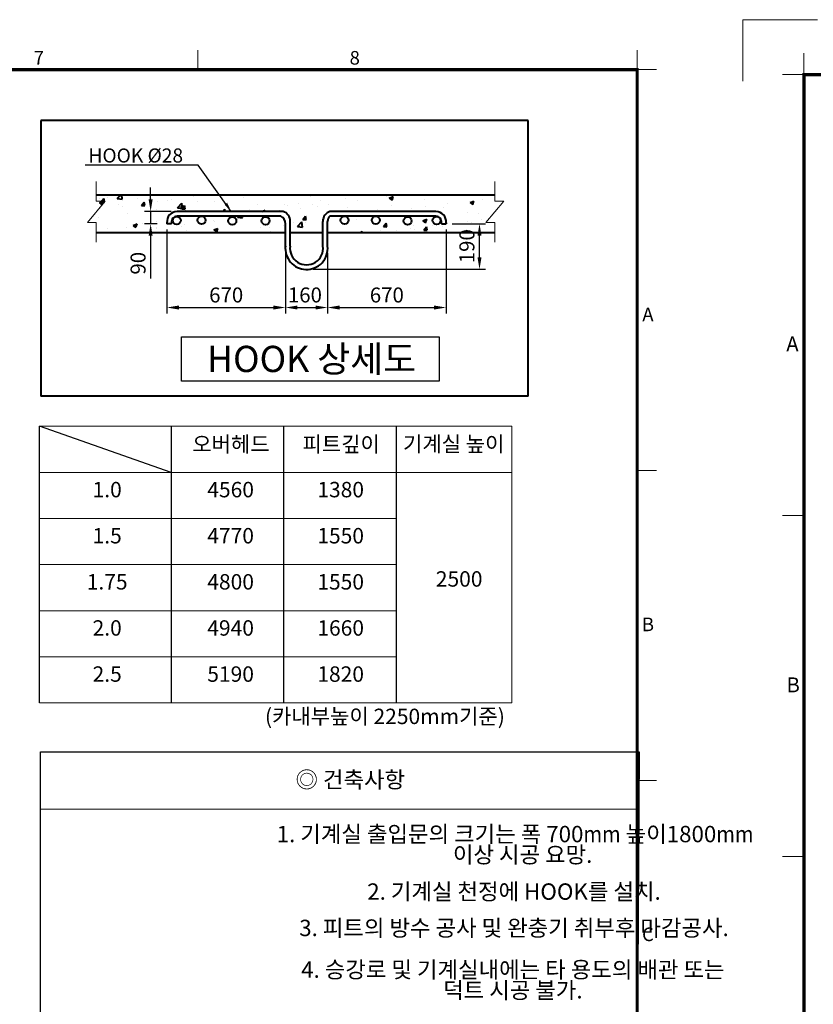
# Model space of a CAD drawing. Units: millimetres. Extents: x 0 to 31170, y 0 to 12003.
# Drawn here: x 11142 to 15376, y 6750 to 12003 of the extents above; entities that cross this region are included whole.
import ezdxf
from ezdxf.enums import TextEntityAlignment as Align

# ---------------------------------------------------------------- set-up
doc = ezdxf.new("R2010")
doc.units = ezdxf.units.MM
doc.linetypes.add('PHANTOM2', pattern=[31.75, 15.875, -3.175, 3.175, -3.175, 3.175, -3.175])
doc.layers.add('1', color=3, linetype='Continuous')
for name, color, linetype, lineweight in [('FRAME', 7, 'Continuous', 20), ('OUTLINE', 2, 'Continuous', 40), ('TEXT', 7, 'Continuous', 20)]:
    doc.layers.add(name, color=color, linetype=linetype, lineweight=lineweight)
doc.styles.add('RiGAD_tkEK', font='malgun.ttf')
doc.styles.get("Standard").update_dxf_attribs({"font": 'arial.ttf'})
doc.styles.add('thyssen', font='txt', dxfattribs={"width": 0.7, "height": 130})
doc.dimstyles.new('AM_ISO$7', dxfattribs={"dimtxt": 3.5, "dimasz": 3.5, "dimexe": 1, "dimexo": 1, "dimgap": 1.5, "dimtad": 1, "dimdsep": 46, "dimtxsty": 'Standard', "dimcen": 0, "dimclrd": 256, "dimclre": 256, "dimclrt": 2, "dimadec": 0, "dimazin": 2, "dimtp": 0.1, "dimtm": 0.1, "dimtfac": 0.71, "dimtdec": 3, "dimtmove": 0, "dimatfit": 3, "dimfxl": 1, "dimlwd": -1, "dimlwe": -1, "dimarcsym": 1})
doc.dimstyles.new('RiGAD_tkEK', dxfattribs={"dimscale": 32, "dimtxt": 2.5, "dimasz": 2, "dimexe": 1, "dimexo": 1, "dimgap": 0.8, "dimtad": 1, "dimzin": 12, "dimdsep": 46, "dimtxsty": 'RiGAD_tkEK', "dimcen": 0, "dimclrd": 3, "dimclre": 3, "dimclrt": 3, "dimadec": 0, "dimazin": 0, "dimtfac": 1, "dimtix": 1, "dimtmove": 0, "dimatfit": 3, "dimfxl": 1, "dimtolj": 1, "dimtzin": 0, "dimarcsym": 1})

# ---------------------------------------------------------------- blocks, each defined once
blk = doc.blocks.new('TEMPLATE_KR_KR_35_CLS1')
at = {"layer": 'FRAME'}
for p, q in [((-192.5, 10477.7), (-192.5, 10775.7)), ((-192.5, 10775.7), (170, 10775.7)), ((103.7, 10612.9), (103.7, 10509.2)), ((11899.7, 10612.9), (11899.7, 10509.2)), ((14243.5, 10612.9), (14243.5, 10509.2)), ((0, 10509.2), (103.7, 10509.2)), ((103.7, 103.7), (103.7, 10509.2)), ((103.7, 10509.2), (14243.5, 10509.2)), ((14243.5, 10509.2), (14243.5, 103.7)), ((14243.5, 10509.2), (14347.2, 10509.2)), ((0, 8371), (103.7, 8371)), ((14243.5, 8371), (14347.2, 8371)), ((0, 6717.5), (103.7, 6717.5)), ((14243.5, 6717.5), (14347.2, 6717.5))]:
    blk.add_line(p, q, dxfattribs=at)
at = {"layer": 'FRAME', "color": 0, "linetype": 'Continuous'}
blk.add_line((11193.1, 10509.2), (14243.5, 10509.2), dxfattribs=at)
at = {"layer": 'FRAME', "const_width": 17.3}
blk.add_lwpolyline([(14243.5, 103.7), (103.7, 103.7), (103.7, 10509.2), (14243.5, 10509.2)], close=True, dxfattribs=at)
at = {"layer": 'FRAME'}
for p in [(103.7, 8371), (103.7, 8371), (103.7, 8371), (103.7, 6717.5), (103.7, 6717.5)]:
    blk.add_point(p, dxfattribs=at)
at = {"layer": 'FRAME', "style": 'thyssen'}
for s, p in [('7', (11051.6, 10572.3)), ('8', (12736.8, 10572.3)), ('A', (47.8, 9202.9)), ('A', (14301, 9202.9)), ('B', (51.3, 7549.5)), ('B', (14301, 7549.5)), ('C', (14301, 5896))]:
    blk.add_text(s, height=72.5, dxfattribs=at).set_placement(p, align=Align.MIDDLE_CENTER)
at = {"layer": 'TEXT', "color": 3, "style": 'RiGAD_tkEK'}
for tag, p in [('PROJECT_NO', (13017.5, 3035.2)), ('BUILDING_NAME', (13017.5, 2853.9)), ('UNIT_NO', (13017.5, 2672.6)), ('VERSION', (13458.9, 1463))]:
    blk.add_attdef(tag, text='', height=82, dxfattribs=at).set_placement(p, align=Align.MIDDLE_CENTER)
for tag, p in [('REMARK2', (11265.1, 1961)), ('REMARK1', (11263.4, 1791.6)), ('TVER', (159.3, 166.5))]:
    blk.add_attdef(tag, p, '', height=82, dxfattribs=at)
blk.add_attdef('P', text='', height=82, dxfattribs=at).set_placement((13939, 1097.1), align=Align.MIDDLE_RIGHT)
blk.add_attdef('TP', text='', height=82, dxfattribs=at).set_placement((14052.8, 1097.1), align=Align.MIDDLE_LEFT)
blk.add_attdef('CDATE', text='', height=82, dxfattribs=at).set_placement((12689.7, 738), align=Align.MIDDLE)
at = {"layer": 'TEXT', "color": 3, "lineweight": -3, "style": 'RiGAD_tkEK'}
blk.add_attdef('DWG_NO', text='', height=120, dxfattribs=at).set_placement((13617.8, 300.2), align=Align.MIDDLE_CENTER)
blk = doc.blocks.new('*D164')
at = {"color": 3, "linetype": 'Continuous', "lineweight": -2, "transparency": 16777216}
for p, q in [((11927.6, 10883.5), (11927.6, 10435.1)), ((12559.6, 10759), (12559.6, 10435.1)), ((11991.6, 10467.1), (12495.6, 10467.1))]:
    blk.add_line(p, q, dxfattribs=at)
at = {"color": 3, "transparency": 16777216}
for points in [[(11991.6, 10477.8), (11991.6, 10456.4), (11927.6, 10467.1)], [(12495.6, 10477.8), (12495.6, 10456.4), (12559.6, 10467.1)]]:
    blk.add_solid(points, dxfattribs=at)
at = {"layer": 'DEFPOINTS', "color": 0, "transparency": 16777216}
for p in [(11927.6, 10915.5), (12559.6, 10791), (12559.6, 10467.1)]:
    blk.add_point(p, dxfattribs=at)
at = {"color": 3, "transparency": 16777216, "insert": (12243.6, 10534), "char_height": 80, "attachment_point": 5, "style": 'RiGAD_tkEK'}
blk.add_mtext('\\A1;670', dxfattribs=at)
blk = doc.blocks.new('*D165')
at = {"color": 3, "linetype": 'Continuous', "lineweight": -2, "transparency": 16777216}
for p, q in [((12559.6, 10759), (12559.6, 10435.1)), ((12784.5, 10759), (12784.5, 10435.1)), ((12623.6, 10467.1), (12720.5, 10467.1))]:
    blk.add_line(p, q, dxfattribs=at)
at = {"color": 3, "transparency": 16777216}
for points in [[(12623.6, 10477.7), (12623.6, 10456.4), (12559.6, 10467.1)], [(12720.5, 10477.7), (12720.5, 10456.4), (12784.5, 10467.1)]]:
    blk.add_solid(points, dxfattribs=at)
at = {"layer": 'DEFPOINTS', "color": 0, "transparency": 16777216}
for p in [(12559.6, 10791), (12784.5, 10791), (12784.5, 10467.1)]:
    blk.add_point(p, dxfattribs=at)
at = {"color": 3, "transparency": 16777216, "insert": (12663.5, 10534.2), "char_height": 80, "attachment_point": 5, "style": 'RiGAD_tkEK'}
blk.add_mtext('\\A1;160', dxfattribs=at)
blk = doc.blocks.new('*D166')
at = {"color": 3, "linetype": 'Continuous', "lineweight": -2, "transparency": 16777216}
for p, q in [((13448.6, 10914.4), (13626.8, 10914.4)), ((13594.8, 10735.3), (13594.8, 10850.4)), ((12708.1, 10671.3), (13626.8, 10671.3))]:
    blk.add_line(p, q, dxfattribs=at)
at = {"color": 3, "transparency": 16777216}
for points in [[(13584.2, 10850.4), (13605.5, 10850.4), (13594.8, 10914.4)], [(13584.2, 10735.3), (13605.5, 10735.3), (13594.8, 10671.3)]]:
    blk.add_solid(points, dxfattribs=at)
at = {"layer": 'DEFPOINTS', "color": 0, "transparency": 16777216}
for p in [(13416.6, 10914.4), (13594.8, 10914.4), (12676.1, 10671.3)]:
    blk.add_point(p, dxfattribs=at)
at = {"color": 3, "transparency": 16777216, "insert": (13527.7, 10794.1), "char_height": 80, "attachment_point": 5, "rotation": 90, "style": 'RiGAD_tkEK'}
blk.add_mtext('\\A1;190', dxfattribs=at)
blk = doc.blocks.new('*D167')
at = {"color": 3, "linetype": 'Continuous', "lineweight": -2, "transparency": 16777216}
for p, q in [((13416.6, 10883.5), (13416.6, 10435.1)), ((12784.5, 10740.4), (12784.5, 10435.1)), ((12848.5, 10467.1), (13352.6, 10467.1))]:
    blk.add_line(p, q, dxfattribs=at)
at = {"color": 3, "transparency": 16777216}
for points in [[(12848.5, 10477.8), (12848.5, 10456.4), (12784.5, 10467.1)], [(13352.6, 10477.8), (13352.6, 10456.4), (13416.6, 10467.1)]]:
    blk.add_solid(points, dxfattribs=at)
at = {"layer": 'DEFPOINTS', "color": 0, "transparency": 16777216}
for p in [(13416.6, 10915.5), (12784.5, 10772.4), (13416.6, 10467.1)]:
    blk.add_point(p, dxfattribs=at)
at = {"color": 3, "transparency": 16777216, "insert": (13100.5, 10534), "char_height": 80, "attachment_point": 5, "style": 'RiGAD_tkEK'}
blk.add_mtext('\\A1;670', dxfattribs=at)
blk = doc.blocks.new('*D168')
at = {"color": 3, "linetype": 'Continuous', "lineweight": -2, "transparency": 16777216}
for p, q in [((11840.5, 11043.5), (11840.5, 11107.5)), ((11949.6, 10979.5), (11808.5, 10979.5)), ((11840.5, 10979.5), (11840.5, 10914.4)), ((11875.6, 10914.4), (11808.5, 10914.4)), ((11840.5, 10850.4), (11840.5, 10621.5))]:
    blk.add_line(p, q, dxfattribs=at)
at = {"color": 3, "transparency": 16777216}
for points in [[(11829.8, 11043.5), (11851.1, 11043.5), (11840.5, 10979.5)], [(11829.8, 10850.4), (11851.1, 10850.4), (11840.5, 10914.4)]]:
    blk.add_solid(points, dxfattribs=at)
at = {"layer": 'DEFPOINTS', "color": 0, "transparency": 16777216}
for p in [(11840.5, 10979.5), (11981.6, 10979.5), (11907.6, 10914.4)]:
    blk.add_point(p, dxfattribs=at)
at = {"color": 3, "transparency": 16777216, "insert": (11773.5, 10703.4), "char_height": 80, "attachment_point": 5, "rotation": 90, "style": 'RiGAD_tkEK'}
blk.add_mtext('\\A1;90', dxfattribs=at)

msp = doc.modelspace()

# ---------------------------------------------------------------- hatches: boundary and pattern name
at = {"layer": 'OUTLINE'}
h = msp.add_hatch(dxfattribs=at)
h.set_pattern_fill('AR-CONC', color=2, scale=30)
h.set_pattern_definition([(50, (2656.03, 10035.25), (215.178, -18.8256), [22.5, -247.5]), (355, (2656.03, 10035.25), (-41.6254, 225.6576), [18, -198]), (100.4514, (2673.96, 10033.68), (173.5527, 206.832), [19.122, -210.3426]), (46.1842, (2656.03, 10095.25), (320.1724, -49.656), [33.75, -371.25]), (96.6356, (2682.7, 10091.1), (280.399, 292.236), [28.683, -315.514]), (351.184, (2656.03, 10095.25), (280.399, 292.236), [27, -297]), (21, (2686.03, 10080.25), (179.072, -120.7857), [22.5, -247.5]), (326, (2686.03, 10080.25), (72.9946, 217.545), [18, -198]), (71.4514, (2700.95, 10070.18), (252.0667, 96.7593), [19.122, -210.3426]), (37.5, (2656.03, 10035.25), (3.64796, 99.86816), [0, -195.6, 0, -201, 0, -198.75]), (7.5, (2656.03, 10035.25), (78.9209, 118.3235), [0, -114.6, 0, -191.1, 0, -75.75]), (327.5, (2589.13, 10035.25), (160.14673, -6.76646), [0, -75, 0, -234, 0, -310.5]), (317.5, (2559.13, 10035.25), (174.9559, 30.0315), [0, -97.5, 0, -155.4, 0, -220.5])])
h.paths.add_polyline_path([(12797.014, 10979.53), (13379.077, 10979.53, -0.41421356), (13416.556, 10942.05), (13416.556, 10929.557), (13390.668, 10929.557, -0.93873055), (13348.238, 10932.242, -0.41421356), (13369.538, 10953.541), (13045.525, 10954.109, -0.35501583), (13062.463, 10933.26, -1), (13019.864, 10933.26, -0.40275126), (13040.327, 10954.544), (12874.146, 10954.544, -0.42576952), (12896.282, 10933.26, -1), (12853.683, 10933.26, -0.40275126), (12874.146, 10954.544), (12797.014, 10954.544, 0.41421356), (12784.521, 10942.05), (12784.521, 10868.234), (13676.636, 10868.234), (13676.636, 11068.124), (12297.18, 11068.124), (12237.434, 10979.53), (12547.152, 10979.53, -0.41421356), (12584.631, 10942.05), (12584.631, 10868.234), (12759.535, 10867.092), (12759.535, 10942.05, -0.41421356)])
h.paths.add_polyline_path([(13232.534, 10929.075, -1), (13189.935, 10929.075, -1)], flags=16)
h.paths.add_polyline_path([(11965.089, 10979.53), (12237.434, 10979.53), (12297.18, 11068.124), (11550.296, 11068.124), (11550.296, 10868.234), (12559.645, 10868.234), (12559.645, 10929.557, 0.41421356), (12534.659, 10954.544), (12112.549, 10954.384, -0.41421356), (12133.848, 10933.084, -1), (12091.249, 10933.084, -0.41421356), (12112.549, 10954.384), (11973.084, 10954.535, -0.42392426), (11995.087, 10933.247, -0.9165297), (11952.81, 10929.557), (11927.61, 10929.557), (11927.61, 10942.05, -0.41421356)])
h.paths.add_polyline_path([(12297.558, 10929.794, -1), (12254.959, 10929.794, -1)], flags=16)
h.paths.add_polyline_path([(12474.775, 10929.794, -1), (12432.176, 10929.794, -1)], flags=16)

# ---------------------------------------------------------------- linework, layer by layer
for p, q in [((11248.242, 8357.522), (11248.242, 9833.715)), ((11949.691, 9587.683), (11248.242, 9833.715)), ((11253.583, 6217.441), (11253.583, 8096.663)), ((14447.468, 8096.663), (14436.057, 6217.441))]:
    msp.add_line(p, q)
msp.add_lwpolyline([(12004.685, 10310.686), (13379.595, 10310.686), (13379.595, 10073.44), (12004.685, 10073.44)], close=True)
at = {"layer": '1', "color": 7}
for p, q in [((11949.691, 9833.715), (11949.691, 8357.522)), ((12549.583, 9833.715), (12549.583, 8357.522)), ((13149.475, 9833.715), (13149.475, 8357.522)), ((11253.583, 8096.663), (14447.468, 8096.663))]:
    msp.add_line(p, q, dxfattribs=at)
at = {"layer": 'FRAME', "color": 0, "linetype": 'Continuous'}
for p, q in [((11248.242, 9833.715), (13768.242, 9833.715)), ((13768.242, 9833.715), (13768.242, 8357.522)), ((11248.242, 9587.683), (13768.242, 9587.683)), ((11248.242, 9341.651), (13149.475, 9341.651)), ((11248.242, 9095.619), (13149.475, 9095.619)), ((11248.242, 8849.586), (13149.475, 8849.586)), ((11248.242, 8603.554), (13149.475, 8603.554)), ((11248.242, 8357.522), (13768.242, 8357.522))]:
    msp.add_line(p, q, dxfattribs=at)
at = {"layer": 'OUTLINE', "ltscale": 10}
for p, q in [((11255.063, 11465.734), (11255.063, 9993.734)), ((13855.063, 11465.734), (11255.063, 11465.734)), ((13855.063, 9993.734), (13855.063, 11465.734)), ((13855.063, 9993.734), (11255.063, 9993.734))]:
    msp.add_line(p, q, dxfattribs=at)
at = {"layer": 'OUTLINE', "color": 0, "linetype": 'Continuous'}
for p, q in [((11550.296, 11068.124), (13676.636, 11068.124)), ((12547.152, 10979.53), (11981.61, 10979.53)), ((13362.556, 10979.53), (12797.014, 10979.53)), ((12534.659, 10954.544), (11981.596, 10954.544)), ((12584.631, 10867.092), (12584.631, 10926.846)), ((12759.535, 10867.092), (12759.535, 10926.846)), ((12784.521, 10795.007), (12784.521, 10926.846)), ((13362.57, 10954.544), (12797.014, 10954.544)), ((11927.61, 10919.53), (11927.61, 10914.353)), ((11952.596, 10914.353), (11927.61, 10914.353)), ((11952.596, 10914.353), (11952.596, 10919.544)), ((12559.645, 10867.092), (12559.645, 10914.353)), ((13391.57, 10914.353), (13391.57, 10919.544)), ((13391.57, 10914.353), (13416.556, 10914.353)), ((13416.556, 10919.53), (13416.556, 10914.353)), ((11550.296, 10868.234), (12559.645, 10868.234)), ((12559.645, 10785.809), (12559.645, 10867.092)), ((12584.631, 10795.007), (12584.631, 10867.092)), ((12759.535, 10795.007), (12759.535, 10867.092)), ((12784.521, 10868.234), (13676.636, 10868.234))]:
    msp.add_line(p, q, dxfattribs=at)
at = {"layer": 'OUTLINE', "color": 0}
msp.add_line((12584.631, 10868.234), (12759.535, 10868.234), dxfattribs=at)
at = {"layer": 'OUTLINE', "color": 3, "linetype": 'Continuous'}
for centre in [(11979.672, 10932.242), (12112.549, 10933.084), (12276.258, 10929.794), (12453.475, 10929.794), (12874.982, 10933.26), (13041.163, 10933.26), (13211.235, 10929.075), (13366.29, 10932.242)]:
    msp.add_circle(centre, 21.3, dxfattribs=at)
at = {"layer": 'OUTLINE', "color": 0, "linetype": 'Continuous'}
for centre, radius, start, end in [((11982.529, 10924.403), 55.135, 90.955049, 185.070526), ((12531.577, 10928.777), 53.089, 357.916315, 72.940223), ((12812.589, 10928.777), 53.089, 107.059777, 182.083685), ((13361.637, 10924.403), 55.135, 354.929474, 89.044951), ((11982.548, 10924.241), 30.318, 91.798583, 188.913067), ((12517.773, 10916.184), 41.912, 357.497121, 66.241048), ((12817.848, 10928.48), 33.367, 128.637544, 182.806038), ((13361.618, 10924.241), 30.318, 351.086933, 88.201417), ((12672.083, 10783.139), 113.063, 173.974425, 267.988787), ((12672.083, 10783.295), 88.232, 172.37185, 7.62815), ((12672.083, 10783.139), 113.063, 267.988787, 6.025575)]:
    msp.add_arc(centre, radius, start, end, dxfattribs=at)
at = {"layer": 'TEXT', "color": 0}
msp.add_line((11253.583, 7790.163), (14447.468, 7790.163), dxfattribs=at)
at = {"layer": 'TEXT', "color": 6, "linetype": 'PHANTOM2', "ltscale": 50}
for points in [[(11550.296, 10815.616), (11550.296, 10920.853), (11502.984, 10920.853), (11597.608, 11033.749), (11550.296, 11033.749), (11550.296, 11138.987)], [(13676.636, 10815.616), (13676.636, 10920.853), (13629.324, 10920.853), (13723.948, 11033.749), (13676.636, 11033.749), (13676.636, 11138.987)]]:
    msp.add_lwpolyline(points, dxfattribs=at)

# ---------------------------------------------------------------- block references
at = {"layer": 'FRAME'}
msp.add_blockref('TEMPLATE_KR_KR_35_CLS1', (192.511, 1227.112), dxfattribs=at)
at = {"layer": 'FRAME', "xscale": 1.1, "yscale": 1.1, "zscale": 1.1}
msp.add_blockref('TEMPLATE_KR_KR_35_CLS1', (15211.762, 149.546), dxfattribs=at)

# ---------------------------------------------------------------- texts
at = {"attachment_point": 8, "line_spacing_factor": 1.325301, "style": 'RiGAD_tkEK'}
for s, insert, char_height in [('오버헤드', (12268.762, 9671.271), 82.2159), ('피트깊이', (12856.838, 9671.271), 82.2159), ('기계실 높이', (13457.182, 9672.414), 82.2159), ('1.0', (11608.591, 9428.906), 82.2159), ('4560', (12267.157, 9428.906), 82.2159), ('1380', (12854.214, 9428.906), 82.2159), ('1.5', (11608.591, 9182.874), 82.2159), ('4770', (12267.157, 9182.874), 82.2159), ('1550', (12854.214, 9182.874), 82.2159), ('1.75', (11608.591, 8936.842), 82.2159), ('4800', (12267.157, 8936.842), 82.2159), ('1550', (12854.214, 8936.842), 82.2159), ('2500', (13486.336, 8952.379), 82.2159), ('2.0', (11608.591, 8690.81), 82.2159), ('4940', (12267.157, 8690.81), 82.2159), ('1660', (12854.214, 8690.81), 82.2159), ('2.5', (11608.591, 8444.777), 82.2159), ('5190', (12267.157, 8444.777), 82.2159), ('1820', (12854.214, 8444.777), 82.2159), ('(카내부높이 2250mm기준)', (13090.335, 8218.983), 82.21592)]:
    msp.add_mtext(s, dxfattribs=dict(at, insert=insert, char_height=char_height))
at = {"layer": 'TEXT', "style": 'RiGAD_tkEK'}
msp.add_text('HOOK Ø28', height=75, dxfattribs=at).set_placement((11508.753, 11217.3), align=Align.BOTTOM_LEFT)
at = {"layer": 'TEXT', "color": 2, "linetype": 'Continuous', "style": 'RiGAD_tkEK'}
msp.add_text('HOOK 상세도', height=140, dxfattribs=at).set_placement((12698.97, 10122.892), align=Align.CENTER)
at = {"layer": 'TEXT', "color": 0, "attachment_point": 5, "style": 'RiGAD_tkEK'}
for s, insert, char_height, width in [('◎ 건축사항', (12905.931, 7936.933), 87.3059, 2768.4532), ('2. 기계실 천정에 HOOK를 설치.', (13778.847, 7339.855), 87.30591, 4906.74336), ('3. 피트의 방수 공사 및 완충기 취부후 마감공사.', (13778.888, 7145.908), 87.30591, 4906.74336)]:
    msp.add_mtext(s, dxfattribs=dict(at, insert=insert, char_height=char_height, width=width))
at = {"layer": 'TEXT', "color": 0, "char_height": 87.30591, "width": 4906.74336, "attachment_point": 5, "line_spacing_factor": 0.755963, "style": 'RiGAD_tkEK'}
for s, insert in [('1. 기계실 출입문의 크기는 폭 700{\\W0.9;mm} 높이1800{\\W0.9;mm} \\P   이상 시공 요망.', (13784.863, 7603.007)), ('4. 승강로 및 기계실내에는 타 용도의 배관 또는 \\P   덕트 시공 불가.', (13772.899, 6868.514))]:
    msp.add_mtext(s, dxfattribs=dict(at, insert=insert))

# ---------------------------------------------------------------- dimensions: what is measured, and where the dimension line sits
for base, p1, p2, text, picture, middle in [((11840.479, 10979.53), (11907.61, 10914.353), (11981.61, 10979.53), '90', '*D168', (11840.479, 10703.375)), ((13594.817, 10914.353), (12676.051, 10671.288), (13416.556, 10914.353), '190', '*D166', (13594.817, 10794.118))]:
    dim = msp.add_linear_dim(base=base, p1=p1, p2=p2, angle=90, text=text, dimstyle='RiGAD_tkEK')
    dim.commit()
    dim.dimension.update_dxf_attribs({"geometry": picture, "text_midpoint": middle, "dimtype": 160})
for base, p1, p2, picture, middle in [((12559.645, 10467.101), (11927.61, 10915.496), (12559.645, 10790.968), '*D164', (12243.628, 10534.032)), ((13416.556, 10467.101), (12784.521, 10772.413), (13416.556, 10915.496), '*D167', (13100.539, 10534.032))]:
    dim = msp.add_linear_dim(base=base, p1=p1, p2=p2, text='670', dimstyle='RiGAD_tkEK')
    dim.commit()
    dim.dimension.update_dxf_attribs({"geometry": picture, "text_midpoint": middle})
dim = msp.add_linear_dim(base=(12784.521, 10467.06), p1=(12559.645, 10790.968), p2=(12784.521, 10790.968), text='160', dimstyle='RiGAD_tkEK')
dim.commit()
dim.dimension.update_dxf_attribs({"geometry": '*D165', "text_midpoint": (12663.532, 10467.06), "dimtype": 160})

# ---------------------------------------------------------------- leaders
msp.add_leader([(12270.835, 10979.53), (12093.653, 11226.543), (11490.443, 11226.543)], dimstyle='AM_ISO$7', override={"dimasz": 50, "dimgap": 1.5, "dimtad": 0})

doc.saveas('drawing.dxf')
